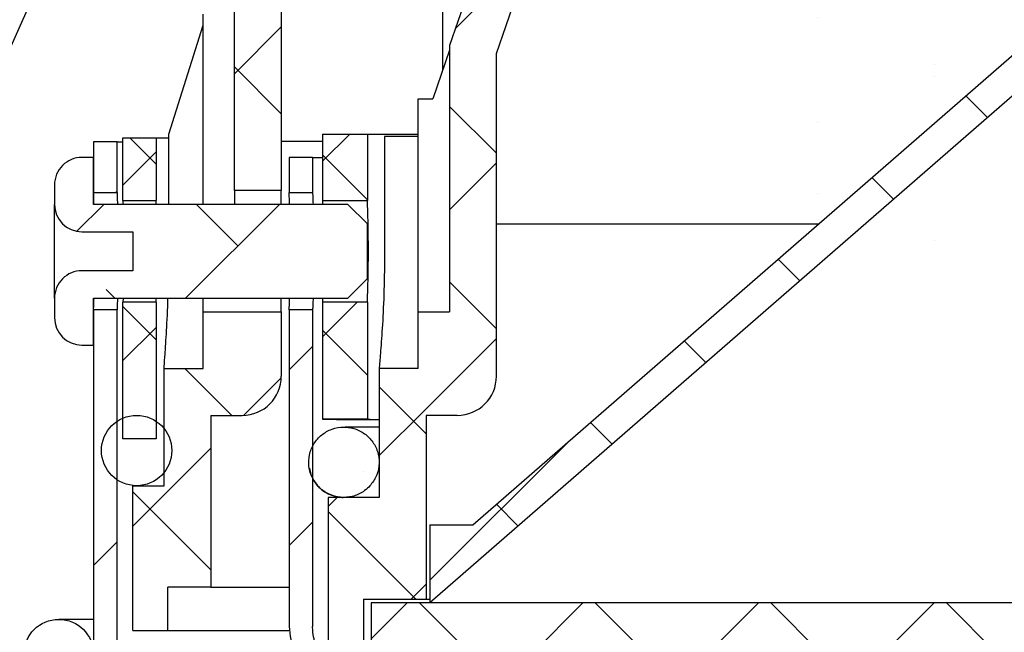
# Model space of a CAD drawing. Units: millimetres. Extents: x 4 to 414, y 6 to 293.
# Drawn here: x 82 to 107, y 69 to 84 of the extents above; entities that cross this region are included whole.
import ezdxf

# ---------------------------------------------------------------- set-up
doc = ezdxf.new("R2010")
doc.units = ezdxf.units.MM
doc.layers.add('FORMAT', color=7, linetype='Continuous')
pattern_1 = [(45, (0, 0), (-2.245064030267288, 2.245064030267288), []), (135, (0, 0), (-2.245064030267288, -2.245064030267288), [])]
pattern_2 = [(45, (0, 0), (-6.735192090801866, 6.735192090801866), []), (45, (4.49013, 0), (-6.735192090801866, 6.735192090801866), [])]
pattern_3 = [(45, (0, 0), (-6.735192090801866, 6.735192090801866), []), (45, (4.49013, 2e-323), (-6.735192090801866, 6.735192090801866), [])]

msp = doc.modelspace()

# ---------------------------------------------------------------- hatches: boundary and pattern name
at = {"layer": 'FORMAT', "linetype": 'Continuous', "lineweight": 18}
h = msp.add_hatch(dxfattribs=at)
h.set_pattern_fill('ANSI37', color=256, angle=2.8e-322, style=0)
h.set_pattern_definition(pattern_1)
edge = h.paths.add_edge_path(flags=0)
edge.add_line((123.3717322660147, 104.7405661589929), (123.3717322660147, 105.7405661589929))
edge.add_line((123.3717322660147, 105.7405661589929), (122.3945816983853, 105.7405661589929))
edge.add_line((122.3945816983853, 105.7405661589929), (122.3945816983853, 105.9405661589929))
edge.add_line((122.3945816983853, 105.9405661589929), (120.9374628699037, 105.9405661589929))
edge.add_line((120.9374628699037, 105.9405661589929), (120.9374628699037, 105.7405661589929))
edge.add_line((120.9374628699037, 105.7405661589929), (120.6498285658284, 105.7405661589929))
edge.add_line((120.6498285658284, 105.7405661589929), (120.6498285658284, 105.9405661589929))
edge.add_line((120.6498285658284, 105.9405661589929), (117.9118567718447, 105.9405661589929))
edge.add_line((117.9118567718447, 105.9405661589929), (117.9118567718447, 105.7405661589929))
edge.add_line((117.9118567718447, 105.7405661589929), (116.7704392790827, 105.7405661589929))
edge.add_line((116.7704392790827, 105.7405661589929), (116.7704392786741, 105.9405661589929))
edge.add_line((116.7704392786741, 105.9405661589929), (115.3480760596045, 105.9405661589929))
edge.add_line((115.3480760596045, 105.9405661589929), (115.3480760594399, 105.7405661589929))
edge.add_line((115.3480760594399, 105.7405661589929), (114.9370554738345, 105.7405661589929))
edge.add_line((114.9370554738345, 105.7405661589929), (114.9370554693986, 105.9405661589929))
edge.add_line((114.9370554693986, 105.9405661589929), (110.8717322660147, 105.9405661589929))
edge.add_line((110.8717322660147, 105.9405661589929), (110.8717322660147, 101.4405661589929))
edge.add_arc((110.3717322660147, 101.440566158993), 0.5, 270, 359.99999999999835, ccw=False)
edge.add_line((110.3717322660147, 100.940566158993), (108.3717322660147, 100.940566158993))
edge.add_arc((108.3717322660147, 101.440566158993), 0.5, 180, 270, ccw=False)
edge.add_line((107.8717322660147, 101.440566158993), (107.8717322660147, 105.9405661589929))
edge.add_line((107.8717322660147, 105.9405661589929), (99.87173226601467, 105.9405661589929))
edge.add_line((99.87173226601467, 105.9405661589929), (99.87173226601467, 101.940566158993))
edge.add_arc((99.37173226601467, 101.940566158993), 0.5, 270, 360, ccw=False)
edge.add_line((99.37173226601467, 101.440566158993), (97.37173226601467, 101.440566158993))
edge.add_arc((97.37173226601467, 101.940566158993), 0.5, 180, 270, ccw=False)
edge.add_line((96.87173226601467, 101.940566158993), (96.87173226601467, 105.9405661589929))
edge.add_line((96.87173226601467, 105.9405661589929), (95.97173226601468, 105.9405661589929))
edge.add_arc((95.97173226601468, 103.540566158993), 2.4, 90, 180)
edge.add_line((93.57173226601468, 103.540566158993), (93.57173226601468, 102.1180191934044))
edge.add_arc((92.37173226601467, 102.1180191934044), 1.2, 277.85989326149246, 360, ccw=False)
edge.add_arc((92.69993505266915, 99.74056615899296), 1.2, 97.85989326149182, 162.4999999999995)
edge.add_line((91.55547471177128, 100.1014131183981), (87.47173226601468, 87.14943680324666))
edge.add_line((87.47173226601468, 87.14943680324666), (87.47173226601468, 79.99056615899296))
edge.add_line((87.47173226601468, 79.99056615899296), (88.67173226601469, 79.99056615899296))
edge.add_line((88.67173226601469, 79.99056615899296), (88.67173226601469, 86.96473913797486))
edge.add_line((88.67173226601469, 86.96473913797486), (92.30305914659363, 98.48183659810066))
edge.add_arc((94.01974965794042, 97.94056615899295), 1.8, 89.9999999999992, 162.4999999999987, ccw=False)
edge.add_line((94.01974965794042, 99.74056615899296), (110.0717322660147, 99.74056615899296))
edge.add_arc((110.0717322660147, 101.540566158993), 1.8, 270.0000000000008, 360.0000000000008)
edge.add_line((111.8717322660147, 101.540566158993), (111.8717322660147, 104.7405661589929))
edge.add_line((111.8717322660147, 104.7405661589929), (123.3717322660147, 104.7405661589929))
h = msp.add_hatch(dxfattribs=at)
h.set_pattern_fill('ANSI37', color=256, angle=2.8e-322, style=0)
h.set_pattern_definition(pattern_1)
edge = h.paths.add_edge_path(flags=0)
edge.add_line((123.3717322660147, 93.4405693712945), (123.3717322660147, 94.44056958544795))
edge.add_line((123.3717322660147, 94.44056958544795), (122.4722260886448, 94.44056958544792))
edge.add_line((122.4722260886448, 94.44056958544792), (122.4724245963003, 94.6405696282786))
edge.add_line((122.4724245963003, 94.6405696282786), (121.0164080064, 94.64056962827861))
edge.add_line((121.0164080064, 94.64056962827861), (121.0162036210379, 94.44056958544793))
edge.add_line((121.0162036210379, 94.44056958544793), (120.7285110548976, 94.44056958544792))
edge.add_line((120.7285110548976, 94.44056958544792), (120.7287151279106, 94.6405696282786))
edge.add_line((120.7287151279106, 94.6405696282786), (118.0651331705367, 94.64056962827861))
edge.add_line((118.0651331705367, 94.64056962827861), (118.0651331705367, 94.44056958544793))
edge.add_line((118.0651331705367, 94.44056958544793), (117.7937656491692, 94.44056958544793))
edge.add_line((117.7937656491692, 94.44056958544793), (117.7937656491692, 94.6405696282786))
edge.add_line((117.7937656491692, 94.6405696282786), (110.8716947972571, 94.64056962827861))
edge.add_ellipse((109.3717322660147, 78.44056615857562), major_axis=(6.047385536559035e-13, 2291.995733557529), ratio=0.000654451480008547, start_angle=270.2924803329712, end_angle=270.4049743818831, ccw=False)
edge.add_spline(control_points=[(110.8717127222425, 90.14056866458816), (110.8717129089802, 90.0846731675081), (110.8620746099701, 90.02800857358537), (110.8435941496584, 89.97525651978144), (110.8250919617113, 89.92244244493588), (110.7972161923907, 89.87209447152198), (110.7622752888562, 89.8283818792765), (110.7273342832202, 89.78466915929768), (110.6843644075134, 89.74638622396563), (110.636924027054, 89.71670313004547), (110.589483140397, 89.68701971940116), (110.5362632194005, 89.66511764365467), (110.4816713403899, 89.65281035555498), (110.4456925553065, 89.64469923570485), (110.4085871489661, 89.6405685575114), (110.3717054022436, 89.6405685575114)], knot_values=[1.971680466942131e-07, 1.971680466942131e-07, 1.971680466942131e-07, 1.971680466942131e-07, 0.0001678836559339866, 0.0001678836559339866, 0.0001678836559339866, 0.000335767284558079, 0.000335767284558079, 0.000335767284558079, 0.0005036513825823708, 0.0005036513825823708, 0.0005036513825823708, 0.0006715372616005694, 0.0006715372616005694, 0.0006715372616005694, 0.0007819976192601768, 0.0007819976192601768, 0.0007819976192601768, 0.0007819976192601768], weights=[1, 1, 1, 1, 1, 1, 1, 1, 1, 1, 1, 1, 1, 1, 1, 1], degree=3, periodic=0)
edge.add_line((110.3717054022436, 89.64056855751143), (108.371759129785, 89.64056855750498))
edge.add_spline(control_points=[(108.3717591297846, 89.6405685575114), (108.3524975797973, 89.64056855751146), (108.3332039554198, 89.64168523895641), (108.3140710242214, 89.64390745669375), (108.2584795034414, 89.65036420199019), (108.2032360629984, 89.66650814328187), (108.1529157775237, 89.69100254289067), (108.1025969971953, 89.71549620983954), (108.0558131794848, 89.74901542597769), (108.016438776596, 89.78878445628375), (107.9770652469016, 89.82855260464385), (107.9440148099332, 89.87566716622938), (107.9200245308749, 89.9262265073573), (107.8960345779813, 89.97678516109542), (107.8804428555144, 90.0321829825895), (107.8745405598697, 90.08783240499234), (107.872683928593, 90.10533753594144), (107.8717517509768, 90.12296534986508), (107.8717518097866, 90.14056866458814)], knot_values=[0.0007820117916689865, 0.0007820117916689865, 0.0007820117916689865, 0.0007820117916689865, 0.0008394416924066777, 0.0008394416924066777, 0.0008394416924066777, 0.001007337557693204, 0.001007337557693204, 0.001007337557693204, 0.001175228326768137, 0.001175228326768137, 0.001175228326768137, 0.001343115308008145, 0.001343115308008145, 0.001343115308008145, 0.001510999959912996, 0.001510999959912996, 0.001510999959912996, 0.001563133634064824, 0.001563133634064824, 0.001563133634064824, 0.001563133634064824], weights=[1, 1, 1, 1, 1, 1, 1, 1, 1, 1, 1, 1, 1, 1, 1, 1, 1, 1, 1], degree=3, periodic=0)
edge.add_ellipse((109.3717322660147, 78.44056615857562), major_axis=(6.047385536559035e-13, 2291.995733557529), ratio=0.000654451480008547, start_angle=89.59502561811678, end_angle=89.70751966702869, ccw=False)
edge.add_line((107.8717697347723, 94.64056962827861), (105.3716947972571, 94.64056962827861))
edge.add_ellipse((103.8717322660147, 78.44056615860734), major_axis=(6.047385536559039e-13, 2291.99573355753), ratio=0.000654451480008547, start_angle=270.3049796081282, end_angle=270.4049743818823, ccw=False)
edge.add_spline(control_points=[(105.37171101613, 90.64056877166486), (105.371711210848, 90.5846733307329), (105.3620729278837, 90.52800879234368), (105.3435924919771, 90.4752567894839), (105.3250903286339, 90.42244276612841), (105.297214593746, 90.37209484163242), (105.262273735754, 90.32838228560844), (105.2273327642376, 90.28466958756054), (105.1843629321067, 90.24638666786414), (105.1369226018825, 90.21670356611651), (105.0894817171529, 90.18702011741846), (105.0362617996421, 90.16511799797352), (104.9816699172824, 90.15281064037895), (104.9456908029693, 90.14469940100327), (104.9085850442958, 90.14056866458813), (104.8717029501177, 90.14056866458813)], knot_values=[1.971680460348771e-07, 1.971680460348771e-07, 1.971680460348771e-07, 1.971680460348771e-07, 0.0001678834874890829, 0.0001678834874890829, 0.0001678834874890829, 0.0003357669444492463, 0.0003357669444492463, 0.0003357669444492463, 0.0005036509239132542, 0.0005036509239132542, 0.0005036509239132542, 0.0006715368546686324, 0.0006715368546686324, 0.0006715368546686324, 0.0007819982569131549, 0.0007819982569131549, 0.0007819982569131549, 0.0007819982569131549], weights=[1, 1, 1, 1, 1, 1, 1, 1, 1, 1, 1, 1, 1, 1, 1, 1], degree=3, periodic=0)
edge.add_line((104.8717029501176, 90.14056866458816), (102.871761581911, 90.1405686645817))
edge.add_spline(control_points=[(102.8717615819107, 90.14056866458814), (102.8525003728307, 90.14056866458817), (102.8332070913158, 90.14168530086947), (102.8140744930519, 90.14390743023004), (102.7584826552475, 90.15036406791668), (102.7032388709345, 90.16650797133173), (102.6529182724821, 90.19100241911232), (102.6025993075291, 90.21549607175793), (102.5558153020471, 90.24901531892462), (102.5164407474339, 90.28878442380358), (102.4770671435622, 90.3285525684142), (102.4440166351598, 90.375667147129), (102.4200263070127, 90.42622651978148), (102.3960363353723, 90.47678514110011), (102.3804445922695, 90.53218293620981), (102.3745422803427, 90.58783233551357), (102.372685637014, 90.60533752453794), (102.3717534545758, 90.6229653979193), (102.3717535158991, 90.64056877166485)], knot_values=[0.0007820135801129552, 0.0007820135801129552, 0.0007820135801129552, 0.0007820135801129552, 0.0008394424600222247, 0.0008394424600222247, 0.0008394424600222247, 0.001007339249941338, 0.001007339249941338, 0.001007339249941338, 0.001175230509330667, 0.001175230509330667, 0.001175230509330667, 0.00134311764468994, 0.00134311764468994, 0.00134311764468994, 0.001511002234231273, 0.001511002234231273, 0.001511002234231273, 0.001563136083223424, 0.001563136083223424, 0.001563136083223424, 0.001563136083223424], weights=[1, 1, 1, 1, 1, 1, 1, 1, 1, 1, 1, 1, 1, 1, 1, 1, 1, 1, 1], degree=3, periodic=0)
edge.add_ellipse((103.8717322660147, 78.44056615860734), major_axis=(6.047385536559039e-13, 2291.99573355753), ratio=0.000654451480008547, start_angle=89.59502561811757, end_angle=89.69502039187182, ccw=False)
edge.add_line((102.3717697347723, 94.64056962827861), (101.4717322660147, 94.64056962827861))
edge.add_ellipse((101.4717322660147, 92.24056911431036), major_axis=(1.379875194560605e-11, -2.400000513968253), ratio=0.9999997858466072, start_angle=179.9999999996706, end_angle=269.9999999996714)
edge.add_line((99.0717322660147, 92.24056911431036), (99.0717322660147, 90.64056877166487))
edge.add_ellipse((98.0717322660147, 90.64056877166487), major_axis=(-5.749479977335854e-12, 1.000000214153439), ratio=0.9999997858466071, start_angle=179.9999999996698, end_angle=269.99999999967054, ccw=False)
edge.add_line((98.0717322660147, 89.64056855751143), (95.87173324286704, 89.64056855752065))
edge.add_spline(control_points=[(95.87173324286758, 89.64056855751147), (95.78089326233263, 89.6405685575116), (95.68947335467622, 89.63012025103419), (95.60097588269984, 89.60962392167063), (95.47013073165309, 89.57931971917098), (95.34271321168181, 89.52600698784713), (95.22927482559304, 89.45410058477223), (95.11583642913683, 89.38219417512563), (95.01324839663312, 89.28971082240268), (94.93000608663901, 89.18430911764574), (94.84688949058292, 89.07906659231784), (94.78077136131569, 88.95804966306304), (94.73711078275684, 88.83125016954178)], knot_values=[0.001580166155103831, 0.001580166155103831, 0.001580166155103831, 0.001580166155103831, 0.001854951664096992, 0.001854951664096992, 0.001854951664096992, 0.002261839914209247, 0.002261839914209247, 0.002261839914209247, 0.002668728200873354, 0.002668728200873354, 0.002668728200873354, 0.003075001983543395, 0.003075001983543395, 0.003075001983543395, 0.003075001983543395], weights=[1, 1, 1, 1, 1, 1, 1, 1, 1, 1, 1, 1, 1], degree=3, periodic=0)
edge.add_spline(control_points=[(94.73711078275686, 88.83125016954176), (94.14865126550505, 87.1222400920702), (93.56019182214243, 85.41322998915658), (92.9717324405029, 83.70421986498998)], knot_values=[2.11524187502281e-07, 2.11524187502281e-07, 2.11524187502281e-07, 2.11524187502281e-07, 0.005422664883608088, 0.005422664883608088, 0.005422664883608088, 0.005422664883608088], weights=[1, 1, 1, 1], degree=3, periodic=0)
edge.add_line((92.9717322660147, 83.70421992507107), (92.9717322660147, 76.89056615899293))
edge.add_line((92.9717322660147, 76.89056615899293), (92.1717322660147, 76.89056615899293))
edge.add_line((92.1717322660147, 76.89056615899293), (92.1717322660147, 75.44056615899292))
edge.add_line((92.1717322660147, 75.44056615899292), (91.17173232587126, 75.44056615899292))
edge.add_ellipse((123.3717322660147, 78.4405661587195), major_axis=(1.29817209518134e-11, 49201.50841370162), ratio=0.0006544514800085469, start_angle=90.00349353798639, end_angle=90.00733643135837)
edge.add_line((91.17173252998215, 72.14056480982624), (89.87173251973863, 72.14056480982624))
edge.add_ellipse((123.3717322660147, 78.44056615871948), major_axis=(-1.350582769831518e-11, -51187.90471611814), ratio=0.000654451480008547, start_angle=270.0070517340206, end_angle=270.0123125515285)
edge.add_line((89.87173303952426, 67.4405638033051), (90.77173306087882, 67.4405638033051))
edge.add_ellipse((123.3717322660147, 78.4405661587195), major_axis=(1.314298456612164e-11, 49812.70727598363), ratio=0.0006544514800085469, start_angle=90.01023699729348, end_angle=90.01265246860072, ccw=False)
edge.add_line((90.77173278635509, 69.54056425302731), (92.37173281321134, 69.54056425302731))
edge.add_ellipse((123.3717322660147, 78.4405661587195), major_axis=(1.249793010888868e-11, 47367.9118268556), ratio=0.000654451480008547, start_angle=90.00508028040451, end_angle=90.01076535845033, ccw=False)
edge.add_line((92.37173238787489, 74.2405661589929), (93.1717322660147, 74.2405661589929))
edge.add_arc((93.1717322660147, 75.2405661589929), 1, 270.0000000000008, 360.0000000000008)
edge.add_line((94.1717322660147, 75.2405661589929), (94.1717322660147, 83.50340875116899))
edge.add_spline(control_points=[(94.17173243407726, 83.50340869330041), (94.72291753640978, 85.10416645037014), (95.27410269513902, 86.70492418802091), (95.82528792106967, 88.30568190253238)], knot_values=[0.004652814395322015, 0.004652814395322015, 0.004652814395322015, 0.004652814395322015, 0.0097317979279464, 0.0097317979279464, 0.0097317979279464, 0.0097317979279464], weights=[1, 1, 1, 1], degree=3, periodic=0)
edge.add_spline(control_points=[(95.82528792106969, 88.30568190253238), (95.83179352617114, 88.32457554674446), (95.84126644166516, 88.34268075388383), (95.85307893145728, 88.35879775652887), (95.86631162830724, 88.37685249468188), (95.88284398936077, 88.39287157435987), (95.90130696281805, 88.40552844786059), (95.91976993455, 88.41818532017857), (95.94067275008055, 88.42782907915017), (95.96228443776178, 88.43366111975506), (95.97920034344962, 88.43822597606315), (95.99687065276773, 88.4405683005273), (96.01439166239484, 88.44056830052729)], knot_values=[7.217358697649771e-06, 7.217358697649771e-06, 7.217358697649771e-06, 7.217358697649771e-06, 6.715430361057692e-05, 6.715430361057692e-05, 6.715430361057692e-05, 0.0001343086076004251, 0.0001343086076004251, 0.0001343086076004251, 0.0002014629054251592, 0.0002014629054251592, 0.0002014629054251592, 0.0002539901614236119, 0.0002539901614236119, 0.0002539901614236119, 0.0002539901614236119], weights=[1, 1, 1, 1, 1, 1, 1, 1, 1, 1, 1, 1, 1], degree=3, periodic=0)
edge.add_line((96.01439166239484, 88.44056830052732), (110.0717016719945, 88.44056830052729))
edge.add_spline(control_points=[(110.0717016719945, 88.44056830052729), (110.2042985845857, 88.44056830052729), (110.3376975049645, 88.4553982308043), (110.467056766847, 88.4845207752318), (110.6635999745208, 88.52876838621926), (110.855214358363, 88.6075590502745), (111.0260323226513, 88.71436872510408), (111.19684992334, 88.82117817258073), (111.3515824759532, 88.9589523678141), (111.4774164831793, 89.11628231855693), (111.6032504508064, 89.27361221978937), (111.7036565332494, 89.45483719790826), (111.7703200351513, 89.64494996114307), (111.8369617905914, 89.83500070723454), (111.8717207456411, 90.03917253495314), (111.8717203384951, 90.2405686860035)], knot_values=[0.0007201135292281977, 0.0007201135292281977, 0.0007201135292281977, 0.0007201135292281977, 0.001122897214474762, 0.001122897214474762, 0.001122897214474762, 0.00173590019355463, 0.00173590019355463, 0.00173590019355463, 0.00234890192999079, 0.00234890192999079, 0.00234890192999079, 0.0029619034937565, 0.0029619034937565, 0.0029619034937565, 0.00357470509277578, 0.00357470509277578, 0.00357470509277578, 0.00357470509277578], weights=[1, 1, 1, 1, 1, 1, 1, 1, 1, 1, 1, 1, 1, 1, 1, 1], degree=3, periodic=0)
edge.add_ellipse((109.3717322660147, 78.44056615857563), major_axis=(1.007897589426506e-12, 3819.992889262548), ratio=0.000654451480008547, start_angle=270.1769876117253, end_angle=270.2249844725678)
edge.add_line((111.8717129921289, 93.44056937129449), (123.3717322660147, 93.4405693712945))
h = msp.add_hatch(dxfattribs=at)
h.set_pattern_fill('ANSI32', color=256, style=0)
h.set_pattern_definition(pattern_2)
edge = h.paths.add_edge_path(flags=0)
edge.add_ellipse((123.3717322660147, 78.44056615872012), major_axis=(-1.421620143158393e-11, -51799.10357840036), ratio=0.0006544514800085443, start_angle=269.99734532277887, end_angle=269.99834082709236, ccw=False)
edge.add_line((89.47173230240186, 80.84056667296116), (88.87173230176904, 80.84056667296116))
edge.add_ellipse((123.3717322660147, 78.44056615872012), major_axis=(-1.446781561621373e-11, -52715.90187182338), ratio=0.0006544514800085443, start_angle=269.9973914910784, end_angle=269.9983696822734)
edge.add_line((88.87173227998125, 79.9405661589929), (89.47173228022845, 79.9405661589929))
h = msp.add_hatch(dxfattribs=at)
h.set_pattern_fill('ANSI32', color=256, style=0)
h.set_pattern_definition(pattern_2)
edge = h.paths.add_edge_path(flags=0)
edge.add_line((89.47173228022808, 76.94056615898502), (88.87173226601472, 76.94056615899291))
edge.add_ellipse((123.3717322660147, 78.44056615872012), major_axis=(-1.446781561621373e-11, -52715.90187182338), ratio=0.0006544514800085443, start_angle=270.0016303177254, end_angle=270.010434035739)
edge.add_spline(control_points=[(88.87173283808374, 68.84056410311992), (88.8717328647543, 68.61678214722245), (88.91035720192211, 68.38991587637251), (88.98440918871994, 68.17874138208737), (89.05848292323077, 67.96750486971881), (89.17004847330612, 67.76614421376861), (89.30986704944222, 67.5913341795335), (89.44968562407676, 67.41652414717575), (89.62161359428738, 67.26344325883814), (89.8114135307051, 67.14476821781611), (90.00121344222292, 67.02609319236308), (90.21412023306644, 66.93855080105638), (90.43250299497598, 66.88939047783526), (90.57621851938528, 66.85703855788483), (90.72442124317531, 66.84056367481304), (90.87173315267594, 66.84056367481304)], knot_values=[1.971630150307149e-07, 1.971630150307149e-07, 1.971630150307149e-07, 1.971630150307149e-07, 0.0006715430298682304, 0.0006715430298682304, 0.0006715430298682304, 0.001343086059709938, 0.001343086059709938, 0.001343086059709938, 0.0020146290838945, 0.0020146290838945, 0.0020146290838945, 0.002686172020171127, 0.002686172020171127, 0.002686172020171127, 0.003127365272241985, 0.003127365272241985, 0.003127365272241985, 0.003127365272241985], weights=[1, 1, 1, 1, 1, 1, 1, 1, 1, 1, 1, 1, 1, 1, 1, 1], degree=3, periodic=0)
edge.add_line((90.87173315267596, 66.84056367481305), (92.67173320466259, 66.84056367481304))
edge.add_ellipse((123.3717322660147, 78.44056615872012), major_axis=(-1.287425911355831e-11, -46909.51268014427), ratio=0.0006544514800085443, start_angle=270.0134355204172, end_angle=270.01416836699997, ccw=False)
edge.add_line((92.67173311007232, 67.4405638033051), (90.87173306332454, 67.4405638033051))
edge.add_spline(control_points=[(90.87173306332454, 67.44056380330511), (90.81767386534776, 67.44056380330511), (90.76352421719908, 67.44370545649795), (90.70982773408934, 67.44995722325135), (90.55418580333676, 67.46807828056762), (90.39952610235956, 67.51332104367619), (90.25865606222386, 67.58193893579484), (90.11778599779204, 67.65055683974815), (89.98682022965092, 67.74444244630527), (89.87660408209972, 67.85582104665085), (89.76638791032833, 67.96719967147203), (89.6738814707414, 68.09914325688057), (89.60674525661508, 68.24072549919853), (89.53960903077099, 68.38230776622794), (89.49599133946107, 68.5374337070075), (89.47950418250267, 68.69325727651226), (89.47433049365875, 68.74215489210471), (89.47173285417267, 68.79139354417576), (89.47173284820875, 68.84056410311992)], knot_values=[0.002189215412021827, 0.002189215412021827, 0.002189215412021827, 0.002189215412021827, 0.002350399753352198, 0.002350399753352198, 0.002350399753352198, 0.002820479583843754, 0.002820479583843754, 0.002820479583843754, 0.00329055949573733, 0.00329055949573733, 0.00329055949573733, 0.003760639512343443, 0.003760639512343443, 0.003760639512343443, 0.004230719612845736, 0.004230719612845736, 0.004230719612845736, 0.004376340349988303, 0.004376340349988303, 0.004376340349988303, 0.004376340349988303], weights=[1, 1, 1, 1, 1, 1, 1, 1, 1, 1, 1, 1, 1, 1, 1, 1, 1, 1, 1], degree=3, periodic=0)
edge.add_ellipse((123.3717322660147, 78.44056615872012), major_axis=(-1.421620143158393e-11, -51799.10357840036), ratio=0.0006544514800085443, start_angle=270.001659172907, end_angle=270.01061870894, ccw=False)
h = msp.add_hatch(dxfattribs=at)
h.set_pattern_fill('ANSI37', color=256, angle=2.8e-322, style=0)
h.set_pattern_definition(pattern_1)
edge = h.paths.add_edge_path(flags=0)
edge.add_line((90.87173232531879, 81.44056680145323), (89.72173232329204, 81.44056680145323))
edge.add_ellipse((123.3717322660147, 78.44056615871939), major_axis=(-1.410587879019172e-11, -51417.1042894728), ratio=0.0006544514800085609, start_angle=269.9966570000812, end_angle=269.9985513670126)
edge.add_line((89.72173227677013, 79.74056615899292), (90.8717322771507, 79.74056615899292))
edge.add_ellipse((123.3717322660147, 78.44056615871939), major_axis=(-1.362380566660419e-11, -49659.90756041207), ratio=0.0006544514800085609, start_angle=269.99653870931473, end_angle=269.9985001076915, ccw=False)
h = msp.add_hatch(dxfattribs=at)
h.set_pattern_fill('ANSI37', color=256, angle=2.8e-322, style=0)
h.set_pattern_definition(pattern_1)
edge = h.paths.add_edge_path(flags=0)
edge.add_ellipse((123.3717322660147, 78.44056615871939), major_axis=(-1.410587879019172e-11, -51417.1042894728), ratio=0.0006544514800085609, start_angle=270.0014486329864, end_angle=270.004791633219)
edge.add_line((89.72173238368778, 74.14056523813312), (90.87173238785158, 74.14056523813312))
edge.add_ellipse((123.3717322660147, 78.44056615871939), major_axis=(-1.362380566660419e-11, -49659.90756041207), ratio=0.0006544514800085609, start_angle=270.0014998923079, end_angle=270.00496118331796, ccw=False)
edge.add_line((90.8717322771507, 77.14056615899291), (89.72173226601474, 77.14056615899291))
h = msp.add_hatch(dxfattribs=at)
h.set_pattern_fill('ANSI37', color=256, style=0)
h.set_pattern_definition(pattern_1)
edge = h.paths.add_edge_path(flags=0)
edge.add_line((90.97173306578532, 67.44056380330511), (123.3717322660147, 67.44056380330504))
edge.add_line((123.3717322660147, 67.44056380330504), (123.3717322660147, 69.44056423161192))
edge.add_line((123.3717322660147, 69.44056423161192), (90.97173280139836, 69.44056423161199))
edge.add_ellipse((123.3717322660147, 78.44056615873555), major_axis=(1.298135038404234e-11, 49507.10784484054), ratio=0.0006544514800085745, start_angle=90.0104159210934, end_angle=90.01273057025995)
h = msp.add_hatch(dxfattribs=at)
h.set_pattern_fill('ANSI37', color=256, style=0)
h.set_pattern_definition(pattern_1)
edge = h.paths.add_edge_path(flags=0)
edge.add_line((93.57173261814621, 71.44056465991886), (92.47173260561081, 71.44056465991886))
edge.add_ellipse((123.3717322660147, 78.44056615870879), major_axis=(-1.227371364514523e-11, -47215.11211128804), ratio=0.0006544514800085062, start_angle=270.008494537575, end_angle=270.0109215483369)
edge.add_spline(control_points=[(92.47173282738785, 69.44056423161196), (99.26939469301698, 75.36328132500252), (106.0670561726871, 81.28599886136902), (112.8647196548921, 87.20871409937139), (114.4837256195628, 88.61933281012016), (116.1027316367611, 90.02995146058224), (117.7217386716705, 91.44056894298761)], knot_values=[3.044521690918009e-07, 3.044521690918009e-07, 3.044521690918009e-07, 3.044521690918009e-07, 0.02704805965421721, 0.02704805965421721, 0.02704805965421721, 0.03349004918748923, 0.03349004918748923, 0.03349004918748923, 0.03349004918748923], weights=[1, 1, 1, 1, 1, 1, 1], degree=3, periodic=0)
edge.add_line((117.7217386716705, 91.4405689429876), (116.5262830075646, 91.44056894298761))
edge.add_spline(control_points=[(116.5262830075646, 91.44056894298764), (108.8747620306856, 84.77390564660068), (101.2232484543238, 78.10723385643196), (93.57173261814621, 71.44056465991888)], knot_values=[3.044524411028663e-07, 3.044524411028663e-07, 3.044524411028663e-07, 3.044524411028663e-07, 0.03044552665401349, 0.03044552665401349, 0.03044552665401349, 0.03044552665401349], weights=[1, 1, 1, 1], degree=3, periodic=0)
h = msp.add_hatch(dxfattribs=at)
h.set_pattern_fill('ANSI37', color=256, angle=2.8e-322, style=0)
h.set_pattern_definition(pattern_1)
h.paths.add_polyline_path([(85.47173226601468, 81.34056615899296), (84.62173226601467, 81.34056615899296), (84.62173226601466, 79.74056615899296), (85.47173226601468, 79.74056615899296)], flags=0)
h = msp.add_hatch(dxfattribs=at)
h.set_pattern_fill('ANSI32', color=256, angle=2.8e-322, style=0)
h.set_pattern_definition(pattern_3)
h.paths.add_polyline_path([(84.47173226601475, 79.94056615899304), (84.47173226601475, 81.24056615899306), (83.87173226601475, 81.24056615899306), (83.87173226601443, 79.94056615900121)], flags=0)
h = msp.add_hatch(dxfattribs=at)
h.set_pattern_fill('ANSI38', color=256, angle=2.8e-322, style=0)
h.set_pattern_definition([(45, (0, 0), (-2.245064030267288, 2.245064030267288), []), (135, (0, 0), (-6.735192090801864, 2.245064030267289), [7.9375, -4.7625])])
edge = h.paths.add_edge_path(flags=0)
edge.add_line((90.37173226601466, 77.24056615899296), (90.87173226601466, 77.74056615899295))
edge.add_line((90.87173226601466, 77.74056615899295), (90.87173226601466, 79.14056615899295))
edge.add_line((90.87173226601466, 79.14056615899295), (90.37173226601466, 79.64056615899295))
edge.add_line((90.37173226601466, 79.64056615899295), (83.87173226601467, 79.640566158993))
edge.add_line((83.87173226601467, 79.640566158993), (83.87173226601469, 80.84056615899298))
edge.add_line((83.87173226601469, 80.84056615899298), (83.57173226601468, 80.84056615899298))
edge.add_arc((83.57173226601466, 80.14056615899298), 0.7000000000000001, 89.99999999999885, 180.0000000000043)
edge.add_line((82.87173226601467, 80.14056615899294), (82.87173226601467, 79.64056615899295))
edge.add_arc((83.57173226601466, 79.640566158993), 0.7000000000000001, 180.0000000000043, 270.0000000000008)
edge.add_line((83.57173226601466, 78.940566158993), (84.87173226601467, 78.94056615899298))
edge.add_line((84.87173226601467, 78.94056615899298), (84.87173226601467, 77.94056615899298))
edge.add_line((84.87173226601467, 77.94056615899298), (83.57173226601466, 77.94056615899301))
edge.add_arc((83.57173226601466, 77.24056615899299), 0.7000000000000001, 90, 180.0000000000031)
edge.add_line((82.87173226601467, 77.24056615899296), (82.87173226601467, 76.74056615899293))
edge.add_arc((83.57173226601466, 76.74056615899299), 0.7000000000000001, 180.0000000000055, 270.0000000000008)
edge.add_line((83.57173226601466, 76.04056615899299), (83.87173226601467, 76.04056615899299))
edge.add_line((83.87173226601467, 76.04056615899299), (83.87173226601467, 77.24056615899299))
edge.add_line((83.87173226601467, 77.24056615899299), (90.37173226601466, 77.24056615899296))
h = msp.add_hatch(dxfattribs=at)
h.set_pattern_fill('ANSI37', color=256, angle=2.8e-322, style=0)
h.set_pattern_definition(pattern_1)
h.paths.add_polyline_path([(84.62173226601466, 77.14056615899295), (84.62173226601466, 73.64056615899297), (85.47173226601468, 73.64056615899297), (85.47173226601468, 77.14056615899295)], flags=0)
h = msp.add_hatch(dxfattribs=at)
h.set_pattern_fill('ANSI32', color=256, angle=2.8e-322, style=0)
h.set_pattern_definition(pattern_3)
edge = h.paths.add_edge_path(flags=0)
edge.add_line((84.47173226601474, 76.94056615899302), (83.87173226601475, 76.94056615899302))
edge.add_line((83.87173226601475, 76.94056615899302), (83.87173226601475, 68.24056615899305))
edge.add_arc((84.87173226601475, 68.24056615899305), 1, 180, 270.0000000000008)
edge.add_line((84.87173226601475, 67.24056615899305), (87.37173226601475, 67.24056615899305))
edge.add_line((87.37173226601475, 67.24056615899305), (87.37173226601475, 67.84056615899303))
edge.add_line((87.37173226601475, 67.84056615899303), (84.87173226601475, 67.84056615899304))
edge.add_arc((84.87173226601475, 68.24056615899305), 0.3999999999999988, 180, 270, ccw=False)
edge.add_line((84.47173226601474, 68.24056615899305), (84.47173226601474, 76.94056615899302))
h = msp.add_hatch(dxfattribs=at)
h.set_pattern_fill('ANSI37', color=256, angle=2.8e-322, style=0)
h.set_pattern_definition(pattern_1)
edge = h.paths.add_edge_path(flags=0)
edge.add_line((88.67173226601467, 75.24056615899295), (88.67173226601469, 76.89056615899295))
edge.add_line((88.67173226601469, 76.89056615899295), (86.67173226601467, 76.89056615899295))
edge.add_line((86.67173226601467, 76.89056615899295), (86.67173226601467, 75.44056615899297))
edge.add_line((86.67173226601467, 75.44056615899297), (85.67173226601467, 75.44056615899297))
edge.add_line((85.67173226601467, 75.44056615899297), (85.67173226601467, 72.44056615899295))
edge.add_line((85.67173226601467, 72.44056615899295), (84.87173226601466, 72.44056615899295))
edge.add_line((84.87173226601466, 72.44056615899295), (84.87173226601466, 68.73566378412198))
edge.add_line((84.87173226601466, 68.73566378412198), (85.77173636319989, 68.73566378412198))
edge.add_line((85.77173636319989, 68.73566378412198), (85.77173636319989, 69.84056615899296))
edge.add_line((85.77173636319989, 69.84056615899296), (86.87173226601466, 69.84056615899296))
edge.add_line((86.87173226601466, 69.84056615899296), (86.87173226601466, 74.24056615899295))
edge.add_line((86.87173226601466, 74.24056615899295), (87.67173226601467, 74.24056615899295))
edge.add_arc((87.67173226601467, 75.24056615899295), 1, 270.0000000000008, 360.0000000000008)

# ---------------------------------------------------------------- linework, layer by layer
at = {"color": 7, "linetype": 'Continuous', "lineweight": 25}
for p, q in [((75.87387236658631, 70.44591132424233), (88.84079761720734, 99.61769216750774)), ((92.796742486785, 93.2339530295746), (92.796742486785, 83.0809614832738)), ((93.57173261814621, 71.44056465991885), (116.5262830075646, 91.44056894298761)), ((94.73711078275686, 88.83125016954175), (92.9717322660147, 83.70421992507107)), ((94.17173226601469, 83.50340875116899), (95.8252879210697, 88.30568190253236)), ((87.47173226601468, 79.99056615899295), (87.47173226601468, 87.14943680324664)), ((88.67173226601467, 86.96473913797485), (88.67173226601469, 79.99056615899295)), ((86.67173226601467, 79.64056615899297), (86.67173226601467, 84.50839581658911)), ((85.79128522237241, 81.44056615899295), (86.67173226601467, 84.22392079649744)), ((92.9717322660147, 83.58851846270586), (92.54234228558805, 82.34307497210234)), ((92.9717322660147, 83.70421992507107), (92.9717322660147, 76.89056615899291)), ((94.17173226601469, 75.2405661589929), (94.17173226601469, 83.50340875116899)), ((92.17173226601469, 82.34307497210234), (92.54234228558805, 82.34307497210234)), ((92.17173226601469, 78.43955175919889), (92.17173226601469, 82.34307497210234)), ((84.62173226601466, 79.74056615899295), (84.62173226601466, 81.34056615899294)), ((84.62173226601466, 81.34056615899294), (85.47173226601468, 81.34056615899294)), ((85.47173226601468, 81.34056615899294), (85.47173226601468, 79.74056615899295)), ((85.47173226601468, 81.34056615899294), (85.79128522237241, 81.34056615899294)), ((85.79128522237241, 79.64056615899295), (85.79128522237241, 81.44056615899295)), ((89.721732323292, 81.4405668014909), (89.7217322767701, 79.74056615899984)), ((89.72173232329203, 81.44056680145322), (90.87173232531876, 81.44056680145322)), ((90.8717323253187, 81.44056680146583), (90.87173227715064, 79.7405661589776)), ((91.31178841079252, 81.37798986641286), (91.3117884107925, 78.43860280455289)), ((92.17173226601469, 81.37798986641286), (91.31178841079252, 81.37798986641286)), ((83.87173226601473, 81.24056615899306), (83.87173226601442, 79.94056615900121)), ((84.47173226601473, 81.24056615899306), (83.87173226601473, 81.24056615899306)), ((84.47173226601473, 79.94056615899304), (84.47173226601473, 81.24056615899306)), ((84.47173226601473, 81.24056615899306), (84.62173226601463, 81.24056615899306)), ((88.67173226601463, 81.25586849372114), (89.72173231645633, 81.25586849372114)), ((83.87173226601467, 80.84056615899297), (83.57173226601466, 80.84056615899297)), ((83.87173226601467, 79.64056615899298), (83.87173226601467, 80.84056615899297)), ((88.87173230176896, 80.84056667297703), (88.87173227998117, 79.94056615898208)), ((89.47173230240185, 80.84056667296116), (88.87173230176903, 80.84056667296116)), ((89.4717323024018, 80.8405666729611), (89.4717322802284, 79.94056615900726)), ((82.87173226601467, 80.14056615899293), (82.87173226601467, 79.64056615899295)), ((83.87173226601442, 79.94056615900121), (84.47173226601473, 79.94056615899304)), ((88.67173226601469, 79.99056615899295), (87.47173226601468, 79.99056615899295)), ((87.47173226601468, 79.99056615899295), (87.47173226601468, 79.64056615899293)), ((88.67173226601469, 79.64056615899293), (88.67173226601469, 79.99056615899295)), ((88.87173227998122, 79.9405661589929), (89.47173228022844, 79.9405661589929)), ((82.87173226601467, 77.24056615899295), (82.87173226601467, 79.64056615899295)), ((90.37173226601466, 79.64056615899295), (83.87173226601467, 79.64056615899298)), ((84.62173226601466, 79.74056615899295), (85.47173226601468, 79.74056615899295)), ((89.72173227677013, 79.7405661589929), (90.87173227715067, 79.7405661589929)), ((90.87173226601466, 79.14056615899295), (90.37173226601466, 79.64056615899295)), ((90.87173226601466, 77.74056615899295), (90.87173226601466, 79.14056615899295)), ((94.17173226601467, 79.13828738601254), (102.4074741811932, 79.13903255003663)), ((83.57173226601466, 78.94056615899298), (84.87173226601467, 78.94056615899297)), ((84.87173226601467, 78.94056615899297), (84.87173226601467, 77.94056615899297)), ((92.17173226601469, 76.89056615899291), (92.17173226601469, 78.43955175919889)), ((84.87173226601467, 77.94056615899297), (83.57173226601466, 77.940566158993)), ((90.37173226601466, 77.24056615899295), (90.87173226601466, 77.74056615899295)), ((82.87173226601467, 77.24056615899295), (82.87173226601467, 76.74056615899292)), ((83.87173226601467, 77.24056615899298), (90.37173226601466, 77.24056615899295)), ((83.87173226601467, 76.04056615899297), (83.87173226601467, 77.24056615899298)), ((84.62173226601466, 73.64056615899295), (84.62173226601466, 77.14056615899295)), ((85.47173226601468, 77.14056615899295), (84.62173226601466, 77.14056615899295)), ((85.47173226601468, 77.14056615899295), (85.47173226601468, 73.64056615899295)), ((86.67173226601467, 76.89056615899295), (86.67173226601467, 77.24056615899292)), ((88.67173226601469, 76.89056615899295), (88.67173226601469, 77.24056615899292)), ((90.8717322771507, 77.1405661589929), (89.72173226601473, 77.1405661589929)), ((83.87173226601473, 76.94056615899302), (83.87173226601473, 68.24056615899305)), ((84.47173226601473, 76.94056615899302), (83.87173226601473, 76.94056615899302)), ((84.47173226601473, 68.24056615899305), (84.47173226601473, 76.94056615899302)), ((86.67173226601467, 75.44056615899295), (86.67173226601467, 76.89056615899295)), ((86.67173226601467, 76.89056615899295), (88.67173226601469, 76.89056615899295)), ((88.67173226601469, 76.89056615899295), (88.67173226601467, 75.24056615899293)), ((89.47173228022807, 76.940566158985), (88.87173226601469, 76.94056615899291)), ((92.17173226601469, 75.44056615899291), (92.17173226601469, 76.89056615899291)), ((92.17173226601469, 76.89056615899291), (92.9717322660147, 76.89056615899291)), ((83.57173226601466, 76.04056615899299), (83.87173226601467, 76.04056615899297)), ((85.67173226601467, 72.44056615899294), (85.67173226601467, 75.44056615899295)), ((85.67173226601467, 75.44056615899295), (86.67173226601467, 75.44056615899295)), ((92.17173226601469, 75.44056615899291), (91.17173232587125, 75.44056615899291)), ((86.87173226601466, 74.24056615899293), (86.87173226601466, 69.84056615899296)), ((86.87173226601466, 74.24056615899293), (87.67173226601467, 74.24056615899293)), ((90.87173238785157, 74.14056523813312), (89.72173238368775, 74.14056523813312)), ((93.17173226601469, 74.2405661589929), (92.37173238787489, 74.2405661589929)), ((85.47173226601468, 73.64056615899295), (84.62173226601466, 73.64056615899295)), ((84.87173226601466, 68.73566378412197), (84.87173226601466, 72.44056615899294)), ((84.87173226601466, 72.44056615899294), (85.67173226601467, 72.44056615899294)), ((91.17173252998212, 72.14056480982623), (89.87173251973863, 72.14056480982623)), ((92.47173260561078, 71.44056465992661), (92.47173282738783, 69.44056423161767)), ((92.4717326056108, 71.44056465991885), (93.57173261814621, 71.44056465991885)), ((85.77173636319989, 68.73566378412197), (85.77173636319989, 69.84056615899296)), ((86.87173226601466, 69.84056615899296), (85.77173636319989, 69.84056615899296)), ((86.87173226601466, 69.84056615899296), (88.87173272510985, 69.84056615899296)), ((90.77173278635502, 69.54056425302664), (90.77173306087874, 67.44056380330736)), ((90.77173278635507, 69.5405642530273), (92.37173281321132, 69.5405642530273)), ((90.97173280139833, 69.44056423161732), (90.97173306578532, 67.44056380330261)), ((123.3717322660147, 69.44056423161192), (90.97173280139835, 69.44056423161197)), ((83.87173226601472, 69.02056615899303), (82.98173226601469, 69.02056615899303)), ((84.87173226601466, 68.73566378412197), (85.77173636319989, 68.73566378412197)), ((85.77173636319989, 68.73566378412197), (88.86738314398973, 68.73566378412197))]:
    msp.add_line(p, q, dxfattribs=at)
at = {"color": 7, "linetype": 'Continuous', "lineweight": 25, "flags": 128}
for points in [[(117.7217386716705, 91.4405689429876), (112.8647196548921, 87.20871409937139), (92.47173282738785, 69.44056423161194)], [(88.88316659819361, 79.64056615899295), (88.88064336622806, 79.71880740560809), (88.87318361092305, 79.90659859713837), (88.87173226601472, 79.9405658377628), (88.87173227998122, 79.9405661589929), (88.87173227998122, 79.9405661589929)]]:
    msp.add_lwpolyline(points, dxfattribs=at)
at = {"color": 7, "linetype": 'Continuous', "lineweight": 25}
for centre, radius in [((84.97173226601468, 73.34056615899296), 0.8999999999999773), ((82.98173226601466, 68.13056615899303), 0.8899999999999864)]:
    msp.add_circle(centre, radius, dxfattribs=at)
for centre, radius, start, end in [((92.09479707537827, 206.5022215126121), 125.0676351678401, 269.4396826553602, 270.0352454253388), ((83.57173226601466, 80.14056615899298), 0.6999999999999886, 90, 180.0000000000074), ((89.69626424681682, 90.25808889359962), 9.420198478284942, 268.634216547591, 270.1168110104009), ((83.57173226601466, 79.64056615899298), 0.7000000000000028, 180.0000000000032, 270.0000000000008), ((83.57173226601466, 77.24056615899298), 0.700000000000017, 90, 180.0000000000032), ((83.57173226601466, 76.74056615899298), 0.6999999999999886, 180.0000000000076, 270.0000000000008), ((87.67173226601467, 75.24056615899293), 1, 270.0000000000008, 2.156308934283539e-13), ((93.17173226601469, 75.2405661589929), 1, 270.0000000000008, 2.155280050717084e-13), ((91.15558557909856, 234.9092274853803), 160.7750561988875, 269.4890076385585, 270.0057542762149), ((91.18361251094018, 90.993084779555), 16.85540518958783, 268.9397801841758, 269.9596164620617), ((92.37111642884757, 256.9968237628032), 187.4630823853921, 269.5111621811963, 270.0307521594493)]:
    msp.add_arc(centre, radius, start, end, dxfattribs=at)
for centre, major_axis, ratio, start_param, end_param in [((123.3717322660147, 78.44056615871939), (-1.13686837721616e-13, -51417.10428947281), 0.0006544514800085607, 4.712414263799954, 4.712472610160909), ((123.3717322660147, 78.44056615871939), (-1.13686837721616e-13, -49659.90756041207), 0.0006544514800085612, 4.712415158443887, 4.712475569368383), ((123.3717322660147, 78.44056615872012), (-1.13686837721616e-13, -52715.90187182338), 0.0006544514800085445, 4.712417434796851, 4.712571088662606), ((123.3717322660147, 78.44056615872012), (-1.13686837721616e-13, -51799.10357840037), 0.0006544514800085441, 4.712417938414777, 4.712574311818003), ((123.3717322660147, 78.44056615871949), (-3.97903932025656e-13, 49201.50841370162), 0.0006544514800085469, 1.570857300535302, 1.570924371677447), ((123.3717322660147, 78.44056615871949), (-3.836930773104541e-13, 47367.9118268556), 0.0006544514800085476, 1.570884994414879, 1.57098421774501), ((123.3717322660147, 78.44056615871948), (4.263256414560601e-13, -51187.90471611814), 0.0006544514800085469, 4.712512056361324, 4.712603874948183)]:
    msp.add_ellipse(centre, major_axis=major_axis, ratio=ratio, start_param=start_param, end_param=end_param, dxfattribs=at)
for points, knots in [([(83.88172320107404, 79.64056615899298), (83.8800530943197, 79.69615461404413), (83.87526340628473, 79.85557637396887), (83.87208600052703, 79.93054049955472), (83.87180067826885, 79.93862719647319), (83.87173226601442, 79.94056615900121)], [0, 0, 0, 0, 0.2892667373440985, 0.829586149006036, 1, 1, 1, 1]), ([(84.47173226601473, 79.94056615899304), (84.47173286033129, 79.94054980595374), (84.47175422306721, 79.9399619951935), (84.47387841261184, 79.89146515853497), (84.47947383405601, 79.71953798094502), (84.48204399563389, 79.64056615899298)], [0, 0, 0, 0, 0.01523618857155528, 0.5476655089026007, 0.9999999999999999, 0.9999999999999999, 0.9999999999999999, 0.9999999999999999]), ([(89.47173228022844, 79.9405661589929), (89.47173227393587, 79.94056608275498), (89.47172904095355, 79.94052691337528), (89.47403739841143, 79.89454318814948), (89.48052815967358, 79.72159863625086), (89.48356937987157, 79.64056615899295)], [0, 0, 0, 0, 0.001035347599183594, 0.5319391123428782, 1, 1, 1, 1]), ([(84.62173226601466, 79.74056615899295), (84.62177401325106, 79.73942995799209), (84.62190607864952, 79.73583564011768), (84.62369689261271, 79.67925860737758), (84.62492161178729, 79.64056615899298)], [0, 0, 0, 0, 0.3161103276244109, 0.9999999999999999, 0.9999999999999999, 0.9999999999999999, 0.9999999999999999]), ([(85.47495849584229, 79.64056615899297), (85.47463974851678, 79.65131293439983), (85.47223874085618, 79.73226448446603), (85.47196749899075, 79.73671043419601), (85.47173226601467, 79.74056615899295)], [0, 0, 0, 0, 0.1327556470266671, 1, 1, 1, 1]), ([(89.72173227677013, 79.7405661589929), (89.72177944889937, 79.73942125394335), (89.72192790161273, 79.73581818866086), (89.72398837210262, 79.67919609461242), (89.72539411033446, 79.64056615899295)], [0, 0, 0, 0, 0.3177586193397575, 1, 1, 1, 1]), ([(90.8717322771507, 77.1405661589929), (90.87180366424388, 77.14232840729908), (90.87208343027523, 77.14923465873514), (90.87611201557505, 77.24975912995039), (90.8848536494094, 77.50718613127216), (90.89360221808914, 77.87132259933082), (90.8984507268307, 78.2993717410169), (90.89729873839883, 78.74311170574339), (90.89061689238045, 79.15336347119366), (90.88146819115038, 79.48063548439902), (90.87341760744172, 79.69926553638143), (90.8722890376159, 79.72692221395636), (90.87173227715067, 79.7405661589929)], [0, 0, 0, 0, 0.03675150079341104, 0.1440291383693053, 0.2513385170367775, 0.358722765809176, 0.4661082568489839, 0.5734192619421727, 0.6806963631483784, 0.7880330104666683, 0.8954297403611808, 1, 1, 1, 1]), ([(91.3117884107925, 78.43860280455289), (91.30861611835533, 78.10216941891933), (91.30227186767688, 77.42933809036336), (91.25802411678099, 76.53230548503308), (91.20929280501794, 75.85363191791444), (91.17661840824015, 75.49223344319194), (91.17312216145068, 75.45526280641927), (91.17173232587125, 75.44056615899291)], [0, 0, 0, 0, 0.2141476759456508, 0.4282727917811907, 0.6429829532439654, 0.858077812031243, 1, 1, 1, 1]), ([(83.87173226601473, 76.94056615899302), (83.87234064143631, 76.95462219259021), (83.87348657743006, 76.98109813862176), (83.87921988272682, 77.15771491930758), (83.88190938623542, 77.24056615899296)], [0, 0, 0, 0, 0.530898256871818, 0.9999999999999999, 0.9999999999999999, 0.9999999999999999, 0.9999999999999999]), ([(84.48190267204039, 77.24056615899296), (84.4812149540172, 77.21596029945484), (84.47730960418852, 77.0762308084532), (84.47276300189444, 76.97013131496438), (84.4720251997256, 76.94896853541326), (84.47173226601473, 76.94056615899302)], [0, 0, 0, 0, 0.1141616471678376, 0.6482906571887662, 1, 1, 1, 1]), ([(84.6248876933474, 77.24056615899296), (84.62457575247576, 77.22981315793265), (84.62222753875048, 77.14886722562782), (84.62196228392187, 77.14442139639434), (84.62173226601466, 77.14056615899295)], [0, 0, 0, 0, 0.1328417717130174, 1, 1, 1, 1]), ([(85.47173226601468, 77.14056615899295), (85.4717749436716, 77.14170223580966), (85.4719099695879, 77.1452966180741), (85.47374092025244, 77.2018723352603), (85.47499316212937, 77.24056615899296)], [0, 0, 0, 0, 0.3160701152880053, 0.9999999999999999, 0.9999999999999999, 0.9999999999999999, 0.9999999999999999]), ([(85.67173226601467, 75.44056615899295), (85.67204579535576, 75.44462709398272), (85.6732764018476, 75.46056631339985), (85.69204770841593, 75.68925005664157), (85.73030964822544, 76.2900954267164), (85.7630429718776, 76.85266359596551), (85.77038660768491, 77.2090420091126), (85.77103620335994, 77.24056615899296)], [0, 0, 0, 0, 0.09925735192098349, 0.3895863181801799, 0.6802497859984178, 0.9717158691474723, 1, 1, 1, 1]), ([(88.87173226601469, 76.94056615899291), (88.87209134391003, 76.94964204257472), (88.87297453251875, 76.9719651014372), (88.87821912740101, 77.08035487781085), (88.88253913033282, 77.21830825672536), (88.88323613539212, 77.24056615899295)], [0, 0, 0, 0, 0.3649095628101652, 0.8975321880966086, 0.9999999999999999, 0.9999999999999999, 0.9999999999999999, 0.9999999999999999]), ([(89.48339412540193, 77.24056615899295), (89.48144341127346, 77.18488147467811), (89.47585656870602, 77.02540061577479), (89.47215021283722, 76.9505401986388), (89.47181291572312, 76.94249054011138), (89.47173228022807, 76.940566158985)], [0, 0, 0, 0, 0.2898876833387907, 0.8302379243632017, 1, 1, 1, 1]), ([(89.725376632124, 77.24056615899295), (89.72501520243662, 77.22975784169181), (89.7223100965696, 77.14886342829504), (89.72200049856959, 77.14441780325876), (89.72173226601473, 77.1405661589929)], [0, 0, 0, 0, 0.1336101820545376, 1, 1, 1, 1]), ([(90.90944147732539, 72.4054843454735), (90.97380433650359, 72.48421526170074), (91.10253005443641, 72.64167709363696), (91.18268778280898, 72.94202672440832), (91.16530416814754, 73.24834512891701), (91.0457939442573, 73.53261536698022), (90.83938472968408, 73.76104156066937), (90.56887771244529, 73.90833833948604), (90.26489645934402, 73.9577737281967), (89.96167883342504, 73.90380789392735), (89.69341929425362, 73.75251613583421), (89.49035975218952, 73.52095773466952), (89.37539372384292, 73.23523891480026), (89.36148462659796, 72.92757074816191), (89.45019315443172, 72.63264678185192), (89.63154623140926, 72.38369384291244), (89.88499267412269, 72.20886781530403), (90.18235008674824, 72.12754948210265), (90.48863140212316, 72.15013665914336), (90.73908076703302, 72.25460862924027), (90.86208934456322, 72.3635481095104), (90.90944147732539, 72.4054843454735)], [0, 0, 0, 0, 0.05368873011857744, 0.1073774598837545, 0.1610661979503497, 0.2147549425463257, 0.268443685611281, 0.3221324198672891, 0.3758211422126018, 0.429509854975097, 0.4831985645916673, 0.536887278585849, 0.5905760023470037, 0.644264737035848, 0.6979534792862578, 0.7516422226517561, 0.8053309601940112, 0.8590196872882844, 0.91270840362671, 0.9663971135714148, 1, 1, 1, 1]), ([(91.17173241895723, 73.93558036839754), (91.07453778648883, 73.93585273351759), (90.84323441002331, 73.93650090688168), (90.5866258661114, 73.93752324134762), (90.39768141508682, 73.93863424509553), (90.31764096928896, 73.93936051017013), (90.29836112562047, 73.93995353208909), (90.3178372144945, 73.93932738674872), (90.3433487526902, 73.93778537478318), (90.38718267004555, 73.93363558045971), (90.45586543931053, 73.92207703672996), (90.5234872449901, 73.90903258696267), (90.56470084916884, 73.89089578987534), (90.56823328875896, 73.88934127550209)], [0, 0, 0, 0, 0.1654478434880168, 0.3937320802170627, 0.6213804567451886, 0.8076856762040822, 0.9111896611699077, 0.942734606123318, 0.9626208121339203, 0.972855730449066, 0.9823540942910634, 0.998487560183791, 1, 1, 1, 1]), ([(89.3898794270725, 72.89278072983554), (89.40541477498847, 72.81869660607292), (89.4367392826667, 72.66931799439405), (89.55626491075985, 72.48194895241402), (89.69791386628998, 72.33858358909166), (89.84381970777153, 72.2434867086467), (89.97655669864827, 72.18695881069812), (90.08186028373935, 72.15946616245823), (90.1463782783235, 72.1489618354367), (90.18299103208405, 72.14472961753302), (90.21261756976914, 72.14226842078942), (90.23675292698948, 72.14101170625851), (90.24549497149253, 72.14073921408244), (90.25109017716512, 72.14056480982623)], [0, 0, 0, 0, 0.1302622865293503, 0.262652759155547, 0.3779464152445668, 0.4781041657061089, 0.5627966804924334, 0.6295894337026988, 0.6719493322670747, 0.7067325352638726, 0.7536597692882676, 0.8423338778724953, 1, 1, 1, 1]), ([(88.87173283808377, 68.84056410311992), (88.89382900426948, 68.6157829004778), (88.9380278258804, 68.166154481069), (89.28275178499977, 67.56682991064866), (89.79020103767186, 67.11447232776244), (90.35258558912288, 66.87472843629457), (90.72422914475959, 66.85027081706282), (90.87173315267594, 66.84056367481304)], [0, 0, 0, 0, 0.2146307734627217, 0.4293245800547754, 0.6440183843411406, 0.8587121604617665, 1, 1, 1, 1]), ([(90.87173306332453, 67.4405638033051), (90.81767273045101, 67.44249094392562), (90.6069158301624, 67.4500039976198), (90.24676725253126, 67.55881670060923), (89.85735549096053, 67.8367562239171), (89.5834350678378, 68.22908489427284), (89.48003947651367, 68.58554331111233), (89.47333436322519, 68.79139618409435), (89.4717328482089, 68.84056410311992)], [0, 0, 0, 0, 0.07405338689833113, 0.2887008171977442, 0.5033482845177772, 0.7179957990069161, 0.9326433509601391, 1, 1, 1, 1])]:
    msp.add_open_spline(points, degree=3, knots=knots, dxfattribs=at)

doc.saveas('drawing.dxf')
